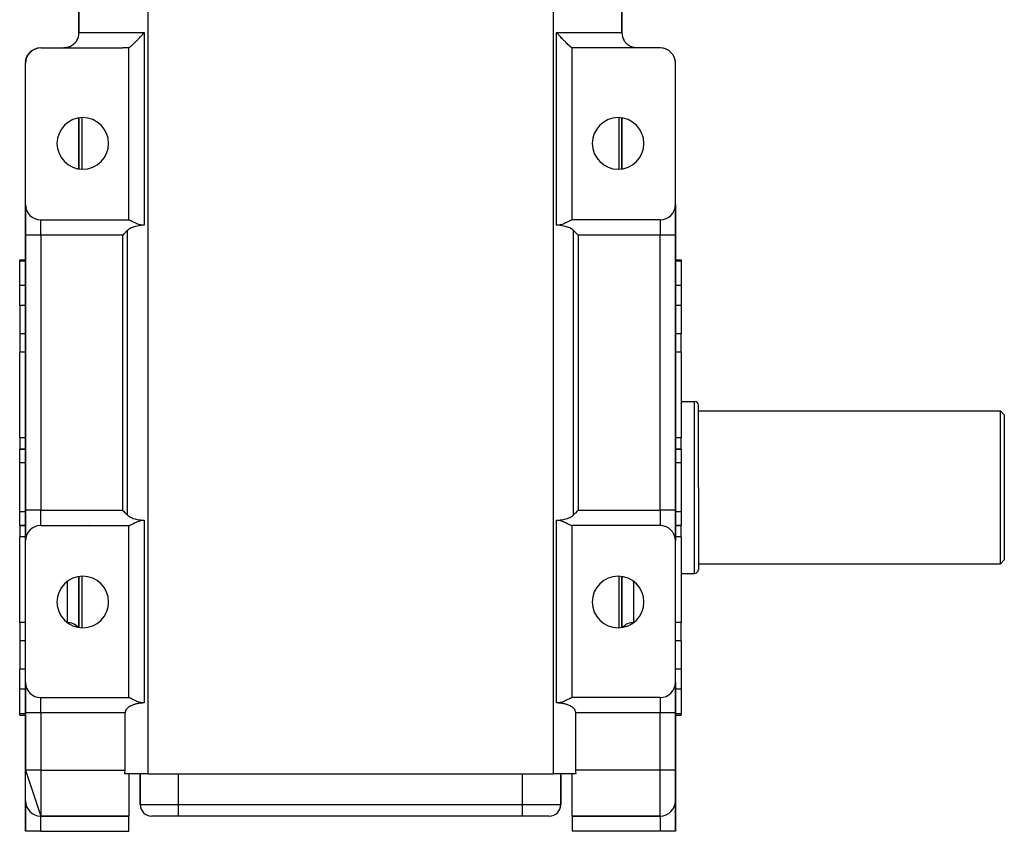
# Model space of a CAD drawing. Extents: x 24 to 1311, y -772 to 196.
# Drawn here: x 394 to 652, y -142 to 70 of the extents above; entities that cross this region are included whole.
import ezdxf

# ---------------------------------------------------------------- set-up
doc = ezdxf.new("R2010")
doc.units = 0
doc.linetypes.add('DASHED', pattern=[11.05, 8.7, -2.35])
doc.layers.get('0').update_dxf_attribs({"linetype": 'CONTINUOUS'})
doc.layers.add('NEVIDI', color=4, linetype='DASHED')

msp = doc.modelspace()

# ---------------------------------------------------------------- linework, layer by layer
at = {"color": 2}
for p, q in [((409.5, 67), (409.5, 115)), ((409.5, 115), (409.5, 67)), ((551.5, 67), (551.5, 115)), ((551.5, 115), (551.5, 67)), ((426.197709, 66.573876), (426.583828, 67)), ((534.416172, 67), (534.802253, 66.573912)), ((408.571724, 64.427908), (408.486267, 64.326198)), ((408.585118, 64.444501), (408.571724, 64.427908)), ((408.638162, 64.512045), (408.585118, 64.444501)), ((408.665467, 64.54799), (408.638162, 64.512045)), ((408.678137, 64.564949), (408.665467, 64.54799)), ((408.753702, 64.66992), (408.678137, 64.564949)), ((408.765651, 64.687136), (408.753702, 64.66992)), ((408.836886, 64.793402), (408.765651, 64.687136)), ((408.848179, 64.810829), (408.836886, 64.793402)), ((408.904793, 64.900623), (408.848179, 64.810829)), ((423.843992, 64.115165), (424.216591, 64.478737)), ((424.216591, 64.478737), (424.250079, 64.512084)), ((424.250079, 64.512084), (424.288701, 64.550666)), ((424.288701, 64.550666), (424.553128, 64.818146)), ((424.553128, 64.818146), (424.676238, 64.944496)), ((424.676238, 64.944496), (424.685188, 64.953723)), ((424.685188, 64.953723), (424.827078, 65.100733)), ((424.827078, 65.100733), (425.108976, 65.396552)), ((425.108976, 65.396552), (425.142561, 65.432101)), ((425.142561, 65.432101), (425.165361, 65.456269)), ((425.165361, 65.456269), (425.437088, 65.746304)), ((425.437088, 65.746304), (425.615782, 65.938864)), ((425.615782, 65.938864), (425.675397, 66.003395)), ((425.675397, 66.003395), (425.690404, 66.01966)), ((425.690404, 66.01966), (425.986877, 66.342605)), ((425.986877, 66.342605), (426.098201, 66.464574)), ((426.098201, 66.464574), (426.197709, 66.573876)), ((534.802253, 66.573912), (534.901845, 66.46452)), ((534.901845, 66.46452), (535.013124, 66.342604)), ((535.013124, 66.342604), (535.309599, 66.019664)), ((535.309599, 66.019664), (535.324587, 66.003419)), ((535.324587, 66.003419), (535.384204, 65.938888)), ((535.384204, 65.938888), (535.562918, 65.746309)), ((535.562918, 65.746309), (535.83457, 65.45636)), ((535.83457, 65.45636), (535.857432, 65.432128)), ((535.857432, 65.432128), (535.891034, 65.396562)), ((535.891034, 65.396562), (536.172922, 65.100732)), ((536.172922, 65.100732), (536.314831, 64.953677)), ((536.314831, 64.953677), (536.323653, 64.94458)), ((536.323653, 64.94458), (536.446852, 64.818126)), ((536.446852, 64.818126), (536.711299, 64.550665)), ((536.711299, 64.550665), (536.749952, 64.512063)), ((536.749952, 64.512063), (536.783462, 64.478704)), ((536.783462, 64.478704), (537.156033, 64.115187)), ((552.063029, 64.953674), (552.061086, 64.956994)), ((552.103187, 64.885048), (552.093858, 64.900991)), ((552.163154, 64.793343), (552.095207, 64.900623)), ((552.174508, 64.775984), (552.163154, 64.793343)), ((552.246288, 64.669936), (552.174508, 64.775984)), ((552.258322, 64.652769), (552.246288, 64.669936)), ((552.334433, 64.548121), (552.258322, 64.652769)), ((552.347231, 64.53117), (552.334433, 64.548121)), ((552.361835, 64.512045), (552.347231, 64.53117)), ((552.4282, 64.428), (552.361835, 64.512045)), ((552.441846, 64.41128), (552.4282, 64.428)), ((552.528157, 64.309713), (552.441846, 64.41128)), ((396.498909, 61.642996), (396.668485, 61.824756)), ((396.668485, 61.824756), (396.62446, 61.776347)), ((396.668485, 61.824756), (396.756452, 61.902049)), ((396.69619, 61.852832), (396.668485, 61.824756)), ((396.850042, 61.996284), (396.85366, 61.999254)), ((396.85558, 62.000829), (397.065467, 62.173078)), ((396.97139, 62.090906), (397.015062, 62.129279)), ((397.065467, 62.173078), (397.015062, 62.129279)), ((397.097091, 62.197816), (397.065467, 62.173078)), ((397.268568, 62.319745), (397.507477, 62.467516)), ((397.540025, 62.486904), (397.507477, 62.467516)), ((397.726239, 62.585216), (397.987712, 62.702048)), ((398.017236, 62.715025), (397.987712, 62.702048)), ((398.214928, 62.787953), (398.498182, 62.871309)), ((398.520547, 62.87823), (398.498182, 62.871309)), ((398.726083, 62.924418), (399.029483, 62.970927)), ((399.040794, 62.973554), (399.029483, 62.970927)), ((399.5, 63), (420.942561, 63)), ((405.759691, 63.007246), (405.529709, 63.000016)), ((405.79378, 63.009441), (405.759691, 63.007246)), ((405.894752, 63.017651), (405.79378, 63.009441)), ((406.023739, 63.031879), (405.894752, 63.017651)), ((406.057644, 63.036319), (406.023739, 63.031879)), ((406.284764, 63.073692), (406.057644, 63.036319)), ((406.318174, 63.080323), (406.284764, 63.073692)), ((406.42596, 63.103732), (406.318174, 63.080323)), ((406.540767, 63.1321), (406.42596, 63.103732)), ((406.573524, 63.140854), (406.540767, 63.1321)), ((406.791934, 63.206908), (406.573524, 63.140854)), ((406.82396, 63.217743), (406.791934, 63.206908)), ((406.941047, 63.259935), (406.82396, 63.217743)), ((407.038278, 63.298127), (406.941047, 63.259935)), ((407.069815, 63.311145), (407.038278, 63.298127)), ((407.279338, 63.405784), (407.069815, 63.311145)), ((407.310073, 63.420899), (407.279338, 63.405784)), ((407.430763, 63.483451), (407.310073, 63.420899)), ((407.493942, 63.518294), (407.430763, 63.483451)), ((407.615812, 63.58991), (407.493942, 63.518294)), ((407.635392, 63.601987), (407.615812, 63.58991)), ((407.753064, 63.678087), (407.635392, 63.601987)), ((407.771934, 63.690872), (407.753064, 63.678087)), ((407.883898, 63.770257), (407.771934, 63.690872)), ((407.88548, 63.771424), (407.883898, 63.770257)), ((407.903624, 63.784892), (407.88548, 63.771424)), ((408.012819, 63.869657), (407.903624, 63.784892)), ((408.030304, 63.883845), (408.012819, 63.869657)), ((408.135459, 63.973011), (408.030304, 63.883845)), ((408.152314, 63.987941), (408.135459, 63.973011)), ((408.253253, 64.081321), (408.152314, 63.987941)), ((408.269333, 64.096853), (408.253253, 64.081321)), ((408.288135, 64.115252), (408.269333, 64.096853)), ((408.365628, 64.193922), (408.288135, 64.115252)), ((408.380926, 64.210012), (408.365628, 64.193922)), ((408.471886, 64.30976), (408.380926, 64.210012)), ((408.486267, 64.326198), (408.471886, 64.30976)), ((422.225967, 63.015154), (420.942561, 63)), ((422.340515, 63.017661), (422.225967, 63.015154)), ((422.5, 63.021375), (422.340515, 63.017661)), ((422.5, 63.021375), (422.611745, 63.080422)), ((422.5, 18), (422.5, 63.021375)), ((422.611745, 63.080422), (422.649136, 63.103671)), ((422.649136, 63.103671), (422.820131, 63.222618)), ((422.820131, 63.222618), (422.869776, 63.259947)), ((422.869776, 63.259947), (423.089856, 63.435658)), ((423.089856, 63.435658), (423.146882, 63.483405)), ((423.146882, 63.483405), (423.164032, 63.497915)), ((423.164032, 63.497915), (423.357538, 63.66594)), ((423.357538, 63.66594), (423.416504, 63.718527)), ((423.416504, 63.718527), (423.473963, 63.770321)), ((423.473963, 63.770321), (423.794131, 64.067663)), ((423.794131, 64.067663), (423.843992, 64.115165)), ((537.156033, 64.115187), (537.205885, 64.067675)), ((537.205885, 64.067675), (537.526042, 63.77021)), ((537.526042, 63.77021), (537.583463, 63.718453)), ((537.583463, 63.718453), (537.642419, 63.665889)), ((537.642419, 63.665889), (537.83597, 63.497916)), ((537.83597, 63.497916), (537.853069, 63.483451)), ((537.853069, 63.483451), (537.910149, 63.435663)), ((537.910149, 63.435663), (538.130204, 63.259926)), ((538.130204, 63.259926), (538.179858, 63.222606)), ((538.179858, 63.222606), (538.350933, 63.103731)), ((538.350933, 63.103731), (538.388306, 63.080496)), ((538.388306, 63.080496), (538.5, 63.021375)), ((538.659485, 63.017661), (538.5, 63.021375)), ((538.5, 18), (538.5, 63.021375)), ((538.774033, 63.015154), (538.659485, 63.017661)), ((540.057439, 63), (538.774033, 63.015154)), ((561.5, 63), (540.057439, 63)), ((552.542623, 64.293367), (552.528157, 64.309713)), ((552.634258, 64.194042), (552.542623, 64.293367)), ((552.649621, 64.178072), (552.634258, 64.194042)), ((552.711931, 64.115191), (552.649621, 64.178072)), ((552.746507, 64.081555), (552.711931, 64.115191)), ((552.762702, 64.066097), (552.746507, 64.081555)), ((552.864371, 63.973164), (552.762702, 64.066097)), ((552.881303, 63.958345), (552.864371, 63.973164)), ((552.987122, 63.869704), (552.881303, 63.958345)), ((553.004727, 63.855593), (552.987122, 63.869704)), ((553.11454, 63.771405), (553.004727, 63.855593)), ((553.116124, 63.770237), (553.11454, 63.771405)), ((553.132697, 63.758095), (553.116124, 63.770237)), ((553.246887, 63.678114), (553.132697, 63.758095)), ((553.265684, 63.665541), (553.246887, 63.678114)), ((553.384178, 63.589913), (553.265684, 63.665541)), ((553.403663, 63.578056), (553.384178, 63.589913)), ((553.506058, 63.518294), (553.403663, 63.578056)), ((553.515934, 63.51275), (553.506058, 63.518294)), ((553.568941, 63.48361), (553.515934, 63.51275)), ((553.72034, 63.405941), (553.568941, 63.48361)), ((553.751288, 63.391044), (553.72034, 63.405941)), ((553.961809, 63.298092), (553.751288, 63.391044)), ((553.993307, 63.285401), (553.961809, 63.298092)), ((554.059075, 63.259886), (553.993307, 63.285401)), ((554.208064, 63.2069), (554.059075, 63.259886)), ((554.240301, 63.196295), (554.208064, 63.2069)), ((554.45923, 63.132101), (554.240301, 63.196295)), ((554.49206, 63.123622), (554.45923, 63.132101)), ((554.574073, 63.103719), (554.49206, 63.123622)), ((554.715267, 63.073677), (554.574073, 63.103719)), ((554.74877, 63.067323), (554.715267, 63.073677)), ((554.976229, 63.031883), (554.74877, 63.067323)), ((555.010349, 63.027709), (554.976229, 63.031883)), ((555.105394, 63.017637), (555.010349, 63.027709)), ((555.240139, 63.007257), (555.105394, 63.017637)), ((555.274306, 63.005347), (555.240139, 63.007257)), ((555.481584, 63), (555.274306, 63.005347)), ((561.970517, 62.970927), (561.959182, 62.973556)), ((562.097847, 62.947053), (561.970517, 62.970927)), ((562.501818, 62.871309), (562.447043, 62.881579)), ((562.501818, 62.871309), (562.479434, 62.878234)), ((562.628919, 62.829165), (562.501818, 62.871309)), ((563.012288, 62.702048), (562.943574, 62.724832)), ((563.012288, 62.702048), (562.982768, 62.715023)), ((563.130804, 62.644169), (563.012288, 62.702048)), ((563.492523, 62.467516), (563.413364, 62.506175)), ((563.492523, 62.467516), (563.459982, 62.4869)), ((563.598101, 62.397187), (563.492523, 62.467516)), ((563.934533, 62.173078), (563.849171, 62.22994)), ((563.934533, 62.173078), (563.902904, 62.197819)), ((563.984938, 62.129279), (563.934533, 62.173078)), ((564.024966, 62.09373), (563.934533, 62.173078)), ((564.020162, 62.097451), (563.984938, 62.129279)), ((564.331515, 61.824756), (564.244434, 61.901163)), ((564.331515, 61.824756), (564.303813, 61.852829)), ((564.37554, 61.776347), (564.310344, 61.835256)), ((564.37554, 61.776347), (564.331515, 61.824756)), ((564.406016, 61.739586), (564.331515, 61.824756)), ((395.530022, 59.477326), (395.561676, 59.653942)), ((395.531112, 59.489206), (395.564659, 59.673107)), ((395.532108, 59.500063), (395.566425, 59.684457)), ((395.533879, 59.519357), (395.532119, 59.505294)), ((395.533026, 59.510061), (395.567414, 59.690814)), ((395.533879, 59.519357), (395.567939, 59.694183)), ((395.534968, 59.527752), (395.533879, 59.519357)), ((395.568298, 59.736013), (395.587914, 59.822541)), ((395.607728, 59.909939), (395.634994, 60.030209)), ((395.608092, 59.911203), (395.610001, 59.921667)), ((395.609594, 59.916414), (395.611418, 59.926218)), ((395.611776, 59.923985), (395.616282, 59.947671)), ((395.614656, 59.933979), (395.628146, 60.003225)), ((395.618981, 59.959578), (395.656689, 60.079833)), ((395.625276, 59.987342), (395.67405, 60.140076)), ((395.634994, 60.030209), (395.628146, 60.003225)), ((395.630543, 60.010578), (395.690682, 60.19505)), ((395.634994, 60.030209), (395.689422, 60.193414)), ((395.639324, 60.046508), (395.634994, 60.030209)), ((395.699837, 60.248503), (395.724503, 60.315145)), ((395.752952, 60.392009), (395.801869, 60.524171)), ((395.764899, 60.41974), (395.787158, 60.486483)), ((395.801869, 60.524171), (395.787158, 60.486483)), ((395.793998, 60.500871), (395.856462, 60.632268)), ((395.801869, 60.524171), (395.872811, 60.670216)), ((395.811147, 60.546728), (395.801869, 60.524171)), ((395.897834, 60.739081), (395.922937, 60.786564)), ((395.95674, 60.850504), (396.032111, 60.993073)), ((395.970993, 60.874664), (395.98461, 60.901831)), ((395.977388, 60.885503), (396.007668, 60.947838)), ((396.032111, 60.993073), (396.007668, 60.947838)), ((396.016928, 60.96215), (396.081345, 61.061712)), ((396.032111, 60.993073), (396.114366, 61.117683)), ((396.047468, 61.019906), (396.032111, 60.993073)), ((396.158497, 61.198717), (396.180034, 61.228992)), ((396.214699, 61.277721), (396.322375, 61.429082)), ((396.250528, 61.32396), (396.287623, 61.380157)), ((396.288192, 61.38103), (396.254801, 61.329802)), ((396.322375, 61.429082), (396.287623, 61.380157)), ((396.322375, 61.429082), (396.410297, 61.530153)), ((396.344155, 61.457772), (396.322375, 61.429082)), ((396.477871, 61.620446), (396.491971, 61.635559)), ((396.582444, 61.728046), (396.62446, 61.776347)), ((564.411204, 61.734398), (564.37554, 61.776347)), ((564.677625, 61.429082), (564.593495, 61.525259)), ((564.712377, 61.380157), (564.639599, 61.465759)), ((564.677625, 61.429082), (564.655831, 61.457768)), ((564.712377, 61.380157), (564.677625, 61.429082)), ((564.736229, 61.341051), (564.677625, 61.429082)), ((564.745187, 61.32949), (564.712377, 61.380157)), ((564.967889, 60.993073), (564.891103, 61.108413)), ((564.992332, 60.947838), (564.919307, 61.060607)), ((564.967889, 60.993073), (564.952523, 61.0199)), ((564.992332, 60.947838), (564.967889, 60.993073)), ((565.011259, 60.904746), (564.967889, 60.993073)), ((564.995085, 60.933995), (564.978585, 60.960129)), ((565.01539, 60.901831), (564.992332, 60.947838)), ((565.020053, 60.88984), (564.992332, 60.947838)), ((565.198131, 60.524171), (565.132696, 60.657433)), ((565.212842, 60.486483), (565.146966, 60.62431)), ((565.210534, 60.483154), (565.174141, 60.561234)), ((565.198131, 60.524171), (565.188853, 60.546727)), ((565.212842, 60.486483), (565.198131, 60.524171)), ((565.227273, 60.437909), (565.198131, 60.524171)), ((565.233843, 60.422659), (565.212842, 60.486483)), ((565.368849, 60.005592), (565.312018, 60.182657)), ((565.365006, 60.030209), (565.314688, 60.179154)), ((565.371854, 60.003225), (565.319781, 60.16148)), ((565.372833, 59.985675), (565.343413, 60.07948)), ((565.365006, 60.030209), (565.360664, 60.046503)), ((565.371854, 60.003225), (565.365006, 60.030209)), ((565.381222, 59.948283), (565.365006, 60.030209)), ((565.378302, 59.976139), (565.371854, 60.003225)), ((565.384932, 59.935408), (565.371854, 60.003225)), ((565.377488, 59.962406), (565.37203, 59.98018)), ((565.378302, 59.976139), (565.376881, 59.980565)), ((565.384351, 59.948952), (565.378302, 59.976139)), ((565.466121, 59.519357), (565.434063, 59.681318)), ((565.466302, 59.508417), (565.434578, 59.677031)), ((565.467881, 59.505294), (565.434602, 59.677853)), ((565.466844, 59.500228), (565.436878, 59.66323)), ((565.467427, 59.491446), (565.439228, 59.648128)), ((565.468057, 59.481936), (565.443065, 59.623474)), ((565.468745, 59.471555), (565.449152, 59.584357)), ((565.466121, 59.519357), (565.465021, 59.527747)), ((565.467881, 59.505294), (565.466121, 59.519357)), ((395.5, 22), (395.5, 59)), ((565.5, 22), (565.5, 59)), ((409.5, 44.662876), (409.5, 31.337124)), ((409.5, 31.337124), (409.5, 44.662876)), ((551.5, 31.337124), (551.5, 44.662876)), ((551.5, 44.662876), (551.5, 31.337124)), ((395.5, 14), (395.5, 22)), ((395.5, 22), (395.5, 14)), ((565.5, 22), (565.5, 14)), ((565.5, 14), (565.5, 22)), ((399.5, 18), (422.5, 18)), ((422.47093, 15.478314), (422.292213, 15.337377)), ((422.671657, 15.614617), (422.47093, 15.478314)), ((422.611745, 17.98292), (422.5, 18)), ((422.662098, 17.968212), (422.611745, 17.98292)), ((422.682196, 17.961583), (422.662098, 17.968212)), ((422.788657, 15.685617), (422.671657, 15.614617)), ((422.804503, 17.914728), (422.682196, 17.961583)), ((422.895158, 15.745704), (422.788657, 15.685617)), ((422.820039, 17.908166), (422.804503, 17.914728)), ((422.899226, 17.8732), (422.820039, 17.908166)), ((423.142465, 15.871118), (422.895158, 15.745704)), ((423.089798, 17.781832), (422.899226, 17.8732)), ((423.218324, 17.716742), (423.089798, 17.781832)), ((423.414604, 15.990286), (423.142465, 15.871118)), ((423.416429, 17.613814), (423.218324, 17.716742)), ((423.712561, 16.102436), (423.414604, 15.990286)), ((423.631603, 17.501063), (423.416429, 17.613814)), ((423.794157, 17.416589), (423.631603, 17.501063)), ((423.789848, 16.128836), (423.712561, 16.102436)), ((424.231584, 16.261742), (423.789848, 16.128836)), ((424.165957, 17.229626), (423.794157, 17.416589)), ((424.216471, 17.205196), (424.165957, 17.229626)), ((424.229651, 17.198868), (424.216471, 17.205196)), ((424.513008, 17.068102), (424.229651, 17.198868)), ((424.391285, 16.303122), (424.231584, 16.261742)), ((424.773554, 16.389823), (424.391285, 16.303122)), ((424.676232, 16.998127), (424.513008, 17.068102)), ((424.907332, 16.906895), (424.676232, 16.998127)), ((425.185274, 16.466031), (424.773554, 16.389823)), ((425.165358, 16.817209), (424.907332, 16.906895)), ((425.675449, 16.683977), (425.165358, 16.817209)), ((425.626299, 16.530606), (425.185274, 16.466031)), ((425.686078, 16.538123), (425.626299, 16.530606)), ((426.197646, 16.617952), (425.675449, 16.683977)), ((426.485556, 16.612975), (425.686078, 16.538123)), ((426.583828, 16.619059), (426.197646, 16.617952)), ((426.583828, 16.619059), (426.485556, 16.612975)), ((534.514444, 16.612975), (534.416172, 16.619059)), ((534.802385, 16.617915), (534.416172, 16.619059)), ((535.313922, 16.538123), (534.514444, 16.612975)), ((535.324542, 16.68395), (534.802385, 16.617915)), ((535.373702, 16.530606), (535.313922, 16.538123)), ((535.83464, 16.817265), (535.324542, 16.68395)), ((535.814716, 16.466017), (535.373702, 16.530606)), ((536.226431, 16.389797), (535.814716, 16.466017)), ((536.09235, 16.906996), (535.83464, 16.817265)), ((536.323774, 16.998529), (536.09235, 16.906996)), ((536.608735, 16.303111), (536.226431, 16.389797)), ((536.486723, 17.06839), (536.323774, 16.998529)), ((536.770173, 17.198981), (536.486723, 17.06839)), ((536.768415, 16.261768), (536.608735, 16.303111)), ((537.210461, 16.128849), (536.768415, 16.261768)), ((536.783477, 17.205359), (536.770173, 17.198981)), ((536.833934, 17.229729), (536.783477, 17.205359)), ((537.205832, 17.416602), (536.833934, 17.229729)), ((537.368386, 17.501075), (537.205832, 17.416602)), ((537.287663, 16.102482), (537.210461, 16.128849)), ((537.58558, 15.990325), (537.287663, 16.102482)), ((537.583587, 17.613807), (537.368386, 17.501075)), ((537.781703, 17.716727), (537.583587, 17.613807)), ((537.857593, 15.871132), (537.58558, 15.990325)), ((537.910137, 17.781814), (537.781703, 17.716727)), ((538.104842, 15.745706), (537.857593, 15.871132)), ((538.100712, 17.873261), (537.910137, 17.781814)), ((538.17987, 17.908202), (538.100712, 17.873261)), ((538.211348, 15.685617), (538.104842, 15.745706)), ((538.195418, 17.914762), (538.17987, 17.908202)), ((538.317801, 17.961562), (538.195418, 17.914762)), ((538.328348, 15.61462), (538.211348, 15.685617)), ((538.337925, 17.968189), (538.317801, 17.961562)), ((538.529063, 15.478313), (538.328348, 15.61462)), ((538.388288, 17.982888), (538.337925, 17.968189)), ((538.5, 18), (538.388288, 17.982888)), ((561.5, 18), (538.5, 18)), ((538.707778, 15.337376), (538.529063, 15.478313)), ((395.5, 14), (395.5, -58)), ((395.5, -58), (395.5, 14)), ((421.167963, 14.225402), (420.942561, 14)), ((421.299122, 14.356561), (421.167963, 14.225402)), ((421.668839, 14.726278), (421.299122, 14.356561)), ((421.789694, 14.847133), (421.668839, 14.726278)), ((422.134823, 15.192262), (421.789694, 14.847133)), ((422.158477, 15.215624), (422.134823, 15.192262)), ((422.292213, 15.337377), (422.158477, 15.215624)), ((538.841521, 15.215624), (538.707778, 15.337376)), ((538.865177, 15.192262), (538.841521, 15.215624)), ((539.210306, 14.847132), (538.865177, 15.192262)), ((539.331161, 14.726278), (539.210306, 14.847132)), ((539.700878, 14.35656), (539.331161, 14.726278)), ((539.832037, 14.225402), (539.700878, 14.35656)), ((540.057439, 14), (539.832037, 14.225402)), ((565.5, -58), (565.5, 14)), ((565.5, 14), (565.5, -58)), ((394, 7.57138), (395.5, 7.57138)), ((394, 7.57138), (395.5, 7.57138)), ((394, 7.215405), (394, 7.57138)), ((394, 0.821962), (394, 7.215405)), ((565.5, 7.57138), (567, 7.57138)), ((565.5, 7.57138), (567, 7.57138)), ((567, 7.57138), (567, 7.215405)), ((567, 7.215405), (567, 0.821962)), ((394, -4.42862), (394, 0.821962)), ((567, 0.821962), (567, -4.42862)), ((566, -0.176422), (566, -0.175387)), ((566, -0.618621), (566, -0.617142)), ((394, -4.42862), (394, -11.833641)), ((567, -4.42862), (567, -11.833641)), ((394, -11.833641), (394, -16.660779)), ((567, -16.660779), (567, -11.833641)), ((394, -39.037037), (394, -16.660779)), ((567, -16.660779), (567, -39.037037)), ((567, -29.5), (570.5, -29.5)), ((571.5, -52), (571.5, -30.5)), ((571.5, -52), (571.5, -30.5)), ((571.5, -32), (650.5, -32)), ((650.5, -32), (651.5, -33)), ((650.5, -52), (650.5, -32)), ((651.5, -33), (651.5, -52)), ((394, -39.037037), (394, -42)), ((567, -42), (567, -39.037037)), ((394, -42), (395.5, -42)), ((394, -45.606557), (394, -42)), ((395.5, -42), (394, -42)), ((565.5, -42), (567, -42)), ((567, -42), (565.5, -42)), ((567, -42), (567, -45.606557)), ((394, -58.393443), (394, -45.606557)), ((567, -45.606557), (567, -58.393443)), ((571.5, -52), (571.5, -73.5)), ((571.5, -52), (571.5, -73.5)), ((650.5, -72), (650.5, -52)), ((651.5, -52), (651.5, -71)), ((394, -62), (394, -58.393443)), ((395.5, -66), (395.5, -58)), ((395.5, -58), (395.5, -66)), ((421.167963, -58.225402), (420.942561, -58)), ((421.299122, -58.356561), (421.167963, -58.225402)), ((421.668839, -58.726278), (421.299122, -58.356561)), ((421.789694, -58.847133), (421.668839, -58.726278)), ((422.134823, -59.192262), (421.789694, -58.847133)), ((422.134823, -59.192262), (422.158479, -59.215624)), ((422.158479, -59.215624), (422.292222, -59.337376)), ((538.707787, -59.337377), (538.841523, -59.215624)), ((538.841523, -59.215624), (538.865177, -59.192262)), ((539.210306, -58.847132), (538.865177, -59.192262)), ((539.331161, -58.726278), (539.210306, -58.847132)), ((539.700878, -58.35656), (539.331161, -58.726278)), ((539.832037, -58.225402), (539.700878, -58.35656)), ((540.057439, -58), (539.832037, -58.225402)), ((565.5, -58), (565.5, -66)), ((565.5, -66), (565.5, -58)), ((567, -58.393443), (567, -62)), ((422.292222, -59.337376), (422.470937, -59.478313)), ((422.470937, -59.478313), (422.671652, -59.61462)), ((422.671652, -59.61462), (422.788652, -59.685617)), ((422.788652, -59.685617), (422.895158, -59.745706)), ((422.895158, -59.745706), (423.142407, -59.871132)), ((422.899288, -61.873261), (423.089863, -61.781814)), ((423.089863, -61.781814), (423.218297, -61.716727)), ((423.142407, -59.871132), (423.41442, -59.990325)), ((423.218297, -61.716727), (423.416413, -61.613807)), ((423.41442, -59.990325), (423.712337, -60.102482)), ((423.416413, -61.613807), (423.631614, -61.501075)), ((423.631614, -61.501075), (423.794168, -61.416602)), ((423.712337, -60.102482), (423.789539, -60.128849)), ((423.789539, -60.128849), (424.231585, -60.261768)), ((423.794168, -61.416602), (424.166066, -61.229729)), ((424.166066, -61.229729), (424.216527, -61.205357)), ((424.216527, -61.205357), (424.229832, -61.198978)), ((424.229832, -61.198978), (424.513272, -61.068393)), ((424.231585, -60.261768), (424.391265, -60.303111)), ((424.391265, -60.303111), (424.773569, -60.389797)), ((424.513272, -61.068393), (424.676226, -60.998529)), ((424.676226, -60.998529), (424.90765, -60.906996)), ((424.773569, -60.389797), (425.185284, -60.466017)), ((424.90765, -60.906996), (425.16536, -60.817265)), ((425.16536, -60.817265), (425.675458, -60.68395)), ((425.185284, -60.466017), (425.626298, -60.530606)), ((425.626298, -60.530606), (425.686078, -60.538123)), ((425.675458, -60.68395), (426.197601, -60.617916)), ((425.686078, -60.538123), (426.485556, -60.612975)), ((426.197601, -60.617916), (426.583828, -60.619059)), ((426.485556, -60.612975), (426.583828, -60.619059)), ((534.416172, -60.619059), (534.514444, -60.612975)), ((534.416172, -60.619059), (534.802369, -60.617911)), ((534.514444, -60.612975), (535.313922, -60.538123)), ((534.802369, -60.617911), (535.324538, -60.68397)), ((535.313922, -60.538123), (535.373701, -60.530606)), ((535.324538, -60.68397), (535.834639, -60.817243)), ((535.373701, -60.530606), (535.814726, -60.466031)), ((535.814726, -60.466031), (536.226446, -60.389823)), ((535.834639, -60.817243), (536.092697, -60.906997)), ((536.092697, -60.906997), (536.323819, -60.998293)), ((536.226446, -60.389823), (536.608715, -60.303122)), ((536.323819, -60.998293), (536.487053, -61.06829)), ((536.487053, -61.06829), (536.770385, -61.198992)), ((536.608715, -60.303122), (536.768416, -60.261742)), ((536.768416, -60.261742), (537.210152, -60.128836)), ((536.770385, -61.198992), (536.783463, -61.205267)), ((536.783463, -61.205267), (536.834073, -61.22973)), ((536.834073, -61.22973), (537.205835, -61.4166)), ((537.205835, -61.4166), (537.368391, -61.501074)), ((537.210152, -60.128836), (537.287439, -60.102436)), ((537.287439, -60.102436), (537.585396, -59.990286)), ((537.368391, -61.501074), (537.583587, -61.613807)), ((537.583587, -61.613807), (537.781701, -61.716727)), ((537.585396, -59.990286), (537.857535, -59.871118)), ((537.781701, -61.716727), (537.910173, -61.781834)), ((537.857535, -59.871118), (538.104842, -59.745704)), ((537.910173, -61.781834), (538.100706, -61.873261)), ((538.104842, -59.745704), (538.211343, -59.685617)), ((538.211343, -59.685617), (538.328343, -59.614617)), ((538.328343, -59.614617), (538.52907, -59.478314)), ((538.52907, -59.478314), (538.707787, -59.337377)), ((394, -62), (395.5, -62)), ((395.5, -62), (394, -62)), ((394, -62), (394, -64.962963)), ((399.5, -62), (422.5, -62)), ((422.5, -62), (422.611712, -61.982888)), ((422.5, -107), (422.5, -62)), ((422.611712, -61.982888), (422.662075, -61.968189)), ((422.662075, -61.968189), (422.682206, -61.96156)), ((422.682206, -61.96156), (422.804594, -61.914757)), ((422.804594, -61.914757), (422.82013, -61.908202)), ((422.82013, -61.908202), (422.899288, -61.873261)), ((538.100706, -61.873261), (538.179864, -61.908201)), ((538.179864, -61.908201), (538.195432, -61.91477)), ((538.196663, -62.174099), (538.195343, -62.174561)), ((538.195432, -61.91477), (538.317809, -61.961566)), ((538.317809, -61.961566), (538.337924, -61.968189)), ((538.337924, -61.968189), (538.388287, -61.982888)), ((538.388287, -61.982888), (538.5, -62)), ((561.5, -62), (538.5, -62)), ((538.5, -107), (538.5, -62)), ((565.5, -62), (567, -62)), ((567, -62), (565.5, -62)), ((567, -64.962963), (567, -62)), ((394, -87.339221), (394, -64.962963)), ((395.5, -103), (395.5, -66)), ((565.5, -103), (565.5, -66)), ((567, -64.962963), (567, -87.339221)), ((571.5, -72), (650.5, -72)), ((650.5, -72), (651.5, -71)), ((567, -74.5), (570.5, -74.5)), ((409.5, -75.337124), (409.5, -88.662876)), ((409.5, -88.662876), (409.5, -75.337124)), ((551.5, -88.662876), (551.5, -75.337124)), ((551.5, -75.337124), (551.5, -88.662876)), ((394, -87.339221), (394, -92.166359)), ((567, -92.166359), (567, -87.339221)), ((394, -92.166359), (394, -99.57138)), ((567, -92.166359), (567, -99.57138)), ((394, -104.821962), (394, -99.57138)), ((567, -99.57138), (567, -104.821962)), ((395.5, -111), (395.5, -103)), ((395.5, -103), (395.5, -111)), ((565.5, -103), (565.5, -111)), ((565.5, -111), (565.5, -103)), ((394, -111.215405), (394, -104.821962)), ((567, -104.821962), (567, -111.215405)), ((399.5, -107), (422.5, -107)), ((422.611745, -107.01708), (422.5, -107)), ((422.662137, -107.031801), (422.611745, -107.01708)), ((422.682204, -107.03842), (422.662137, -107.031801)), ((422.804515, -107.085277), (422.682204, -107.03842)), ((422.820052, -107.09184), (422.804515, -107.085277)), ((422.899226, -107.126801), (422.820052, -107.09184)), ((423.089818, -107.218178), (422.899226, -107.126801)), ((423.218324, -107.283258), (423.089818, -107.218178)), ((423.416429, -107.386186), (423.218324, -107.283258)), ((423.631604, -107.498937), (423.416429, -107.386186)), ((423.794157, -107.583411), (423.631604, -107.498937)), ((424.165957, -107.770374), (423.794157, -107.583411)), ((424.216476, -107.794807), (424.165957, -107.770374)), ((424.229656, -107.801134), (424.216476, -107.794807)), ((424.513002, -107.931895), (424.229656, -107.801134)), ((424.676232, -108.001873), (424.513002, -107.931895)), ((424.907331, -108.093105), (424.676232, -108.001873)), ((425.165357, -108.18279), (424.907331, -108.093105)), ((536.09235, -108.093004), (535.83464, -108.182735)), ((536.323774, -108.001471), (536.09235, -108.093004)), ((536.486728, -107.931607), (536.323774, -108.001471)), ((536.770168, -107.801022), (536.486728, -107.931607)), ((536.783473, -107.794643), (536.770168, -107.801022)), ((536.833934, -107.770271), (536.783473, -107.794643)), ((537.205832, -107.583398), (536.833934, -107.770271)), ((537.368386, -107.498925), (537.205832, -107.583398)), ((537.583587, -107.386193), (537.368386, -107.498925)), ((537.781703, -107.283273), (537.583587, -107.386193)), ((537.910137, -107.218186), (537.781703, -107.283273)), ((538.100712, -107.126739), (537.910137, -107.218186)), ((538.17987, -107.091798), (538.100712, -107.126739)), ((538.195406, -107.085243), (538.17987, -107.091798)), ((538.317794, -107.03844), (538.195406, -107.085243)), ((538.337925, -107.031811), (538.317794, -107.03844)), ((538.388288, -107.017112), (538.337925, -107.031811)), ((538.5, -107), (538.388288, -107.017112)), ((561.5, -107), (538.5, -107)), ((421.61419, -110.710238), (421.602178, -110.774653)), ((421.63783, -110.614131), (421.61419, -110.710238)), ((421.668258, -110.518446), (421.63783, -110.614131)), ((421.70548, -110.423294), (421.668258, -110.518446)), ((421.749561, -110.328767), (421.70548, -110.423294)), ((421.778631, -110.273662), (421.749561, -110.328767)), ((421.800578, -110.234951), (421.778631, -110.273662)), ((421.858604, -110.141962), (421.800578, -110.234951)), ((421.92371, -110.049926), (421.858604, -110.141962)), ((421.995981, -109.958954), (421.92371, -110.049926)), ((422.029687, -109.919729), (421.995981, -109.958954)), ((422.158535, -109.784344), (422.029687, -109.919729)), ((422.162437, -109.780551), (422.158535, -109.784344)), ((422.256846, -109.693302), (422.162437, -109.780551)), ((422.358876, -109.607518), (422.256846, -109.693302)), ((422.468663, -109.523331), (422.358876, -109.607518)), ((422.586372, -109.440847), (422.468663, -109.523331)), ((422.712195, -109.360155), (422.586372, -109.440847)), ((422.788867, -109.314268), (422.712195, -109.360155)), ((422.846328, -109.281345), (422.788867, -109.314268)), ((422.988955, -109.204546), (422.846328, -109.281345)), ((423.14026, -109.12991), (422.988955, -109.204546)), ((423.300491, -109.057565), (423.14026, -109.12991)), ((423.469947, -108.987619), (423.300491, -109.057565)), ((423.648883, -108.920203), (423.469947, -108.987619)), ((423.789988, -108.871211), (423.648883, -108.920203)), ((423.837445, -108.855497), (423.789988, -108.871211)), ((424.035863, -108.793669), (423.837445, -108.855497)), ((424.231642, -108.738312), (424.035863, -108.793669)), ((424.244478, -108.734865), (424.231642, -108.738312)), ((424.463491, -108.679286), (424.244478, -108.734865)), ((424.692947, -108.627187), (424.463491, -108.679286)), ((424.933022, -108.578764), (424.692947, -108.627187)), ((425.183872, -108.53421), (424.933022, -108.578764)), ((425.675449, -108.316023), (425.165357, -108.18279)), ((425.445244, -108.493847), (425.183872, -108.53421)), ((425.685595, -108.461839), (425.445244, -108.493847)), ((426.197633, -108.382047), (425.675449, -108.316023)), ((425.716661, -108.458042), (425.685595, -108.461839)), ((425.997423, -108.427099), (425.716661, -108.458042)), ((426.286746, -108.401303), (425.997423, -108.427099)), ((426.583828, -108.380941), (426.197633, -108.382047)), ((426.485559, -108.387005), (426.286746, -108.401303)), ((426.583828, -108.380941), (426.485559, -108.387005)), ((534.514441, -108.387), (534.416172, -108.380941)), ((534.802399, -108.382084), (534.416172, -108.380941)), ((534.713245, -108.401295), (534.514441, -108.387)), ((535.002501, -108.427089), (534.713245, -108.401295)), ((535.324542, -108.31605), (534.802399, -108.382084)), ((535.283216, -108.458028), (535.002501, -108.427089)), ((535.314403, -108.461839), (535.283216, -108.458028)), ((535.554685, -108.493819), (535.314403, -108.461839)), ((535.83464, -108.182735), (535.324542, -108.31605)), ((535.816237, -108.534165), (535.554685, -108.493819)), ((536.067424, -108.578751), (535.816237, -108.534165)), ((536.307929, -108.627257), (536.067424, -108.578751)), ((536.537551, -108.679386), (536.307929, -108.627257)), ((536.756492, -108.734948), (536.537551, -108.679386)), ((536.768358, -108.738134), (536.756492, -108.734948)), ((536.965051, -108.793774), (536.768358, -108.738134)), ((537.163524, -108.855696), (536.965051, -108.793774)), ((537.210154, -108.871154), (537.163524, -108.855696)), ((537.352125, -108.920509), (537.210154, -108.871154)), ((537.531021, -108.987989), (537.352125, -108.920509)), ((537.700411, -109.057951), (537.531021, -108.987989)), ((537.860571, -109.130299), (537.700411, -109.057951)), ((538.011782, -109.204943), (537.860571, -109.130299)), ((538.154296, -109.281731), (538.011782, -109.204943)), ((538.21129, -109.314393), (538.154296, -109.281731)), ((538.288333, -109.360512), (538.21129, -109.314393)), ((538.414081, -109.441203), (538.288333, -109.360512)), ((538.531725, -109.523688), (538.414081, -109.441203)), ((538.641456, -109.607843), (538.531725, -109.523688)), ((538.74345, -109.693575), (538.641456, -109.607843)), ((538.837819, -109.780768), (538.74345, -109.693575)), ((538.841486, -109.784332), (538.837819, -109.780768)), ((538.970315, -109.919725), (538.841486, -109.784332)), ((539.004161, -109.959139), (538.970315, -109.919725)), ((539.07639, -110.050103), (539.004161, -109.959139)), ((539.14147, -110.142103), (539.07639, -110.050103)), ((539.199487, -110.235053), (539.14147, -110.142103)), ((539.221355, -110.273607), (539.199487, -110.235053)), ((539.250505, -110.328844), (539.221355, -110.273607)), ((539.294583, -110.423359), (539.250505, -110.328844)), ((539.331793, -110.518501), (539.294583, -110.423359)), ((539.362199, -110.614176), (539.331793, -110.518501)), ((539.385819, -110.710273), (539.362199, -110.614176)), ((539.397797, -110.774513), (539.385819, -110.710273)), ((394, -111.57138), (394, -111.215405)), ((394, -111.57138), (395.5, -111.57138)), ((395.5, -111), (395.5, -126)), ((395.5, -126), (395.5, -111)), ((421.587264, -110.903272), (421.58392, -111)), ((421.58392, -126), (421.58392, -111)), ((421.597343, -110.806652), (421.587264, -110.903272)), ((421.602178, -110.774653), (421.597343, -110.806652)), ((539.402658, -110.806675), (539.397797, -110.774513)), ((539.412737, -110.903284), (539.402658, -110.806675)), ((539.41608, -111), (539.412737, -110.903284)), ((539.41608, -126), (539.41608, -111)), ((565.5, -126), (565.5, -111)), ((565.5, -111), (565.5, -126)), ((565.5, -111.57138), (567, -111.57138)), ((567, -111.215405), (567, -111.57138)), ((395.5, -126), (399.5, -138)), ((395.5, -134), (395.5, -126)), ((421.52936, -126.676296), (421.58392, -126)), ((539.47064, -126.676296), (539.41608, -126)), ((565.5, -134), (565.5, -126)), ((565.5, -126), (565.5, -134)), ((421.465318, -127), (421.52936, -126.676296)), ((427.5, -127), (421.465318, -127)), ((422.5, -127), (422.5, -138)), ((425.5, -127), (425.5, -135)), ((425.5, -135), (425.5, -127)), ((427.5, -127), (533.5, -127)), ((539.534682, -127), (533.5, -127)), ((535.5, -127), (535.5, -135)), ((535.5, -135), (535.5, -127)), ((538.5, -138), (538.5, -127)), ((539.534682, -127), (539.47064, -126.676296)), ((395.5, -142), (395.5, -134)), ((395.5, -134), (395.5, -142)), ((565.5, -134), (565.5, -142)), ((565.5, -142), (565.5, -134)), ((422.5, -138), (399.5, -138)), ((399.5, -138), (422.5, -138)), ((422.5, -142), (422.5, -138)), ((435.5, -138), (428.5, -138)), ((525.5, -138), (435.5, -138)), ((525.5, -138), (435.5, -138)), ((532.5, -138), (525.5, -138)), ((538.5, -138), (561.5, -138)), ((561.5, -138), (538.5, -138)), ((538.5, -138), (538.5, -142)), ((399.5, -142), (395.5, -142)), ((399.5, -142), (422.5, -142)), ((561.5, -142), (538.5, -142)), ((565.5, -142), (561.5, -142))]:
    msp.add_line(p, q, dxfattribs=at)
for centre, radius, start, end in [((405.5, 67), 4, 328.342245, 360), ((555.5, 67), 4, 180, 211.657755), ((399.5, 59), 4, 90, 180), ((413.5, 67), 4, 264.65288, 264.768651), ((413.5, 67), 4, 266.000978, 266.17728), ((561.5, 59), 4, 0, 90), ((410.5, 38), 6.75, 0, 180), ((550.5, 38), 6.75, 0, 180), ((410.5, 38), 6.75, 180, 360), ((550.5, 38), 6.75, 180, 360), ((399.5, 22), 4, 180, 270), ((561.5, 22), 4, 270, 360), ((570.5, -30.5), 1, 0, 90), ((413.5, -58), 4, 248.247394, 248.309205), ((399.5, -66), 4, 90, 180), ((561.5, -66), 4, 0, 90), ((570.5, -73.5), 1, 270, 360), ((410.5, -82), 6.75, 0, 180), ((550.5, -82), 6.75, 0, 180), ((410.5, -82), 6.75, 180, 360), ((550.5, -82), 6.75, 180, 360), ((399.5, -103), 4, 180, 270), ((561.5, -103), 4, 270, 360), ((399.5, -134), 4, 180, 270), ((428.5, -135), 3, 180, 270), ((532.5, -135), 3, 270, 360), ((561.5, -134), 4, 270, 360)]:
    msp.add_arc(centre, radius, start, end, dxfattribs=at)
at = {"layer": 'NEVIDI', "color": 7, "linetype": 'CONTINUOUS'}
for p, q in [((427.5, 115), (427.5, -127)), ((533.5, 115), (533.5, -127)), ((409.5, 67), (426.583828, 67)), ((426.583828, 67), (426.583828, 16.619059)), ((534.416172, 67), (551.5, 67)), ((534.416172, 16.619059), (534.416172, 67)), ((410.265056, 44.736082), (410.265056, 31.263918)), ((550.734944, 31.263918), (550.734944, 44.736082)), ((399.5, 14), (399.5, 18)), ((561.5, 18), (561.5, 14)), ((399.5, 14), (395.5, 14)), ((420.942561, 14), (399.5, 14)), ((399.5, 14), (399.5, -58)), ((420.942561, -58), (420.942561, 14)), ((422.134823, 15.192262), (422.134823, -59.192262)), ((538.865177, -59.192262), (538.865177, 15.192262)), ((540.057439, 14), (540.057439, -58)), ((561.5, 14), (540.057439, 14)), ((561.5, -58), (561.5, 14)), ((565.5, 14), (561.5, 14)), ((395.5, 7.215405), (394, 7.215405)), ((567, 7.215405), (565.5, 7.215405)), ((395.5, 0.821962), (394, 0.821962)), ((567, 0.821962), (565.5, 0.821962)), ((395.5, -4.42862), (394, -4.42862)), ((567, -4.42862), (565.5, -4.42862)), ((395.5, -11.833641), (394, -11.833641)), ((567, -11.833641), (565.5, -11.833641)), ((395.5, -16.660779), (394, -16.660779)), ((567, -16.660779), (565.5, -16.660779)), ((570.5, -52), (570.5, -29.5)), ((395.5, -39.037037), (394, -39.037037)), ((567, -39.037037), (565.5, -39.037037)), ((395.5, -45.606557), (394, -45.606557)), ((567, -45.606557), (565.5, -45.606557)), ((570.5, -74.5), (570.5, -52)), ((395.5, -58.393443), (394, -58.393443)), ((399.5, -58), (395.5, -58)), ((399.5, -62), (399.5, -58)), ((399.5, -58), (420.942561, -58)), ((540.057439, -58), (561.5, -58)), ((561.5, -58), (561.5, -62)), ((565.5, -58), (561.5, -58)), ((567, -58.393443), (565.5, -58.393443)), ((410.543332, -61.716747), (410.535252, -61.715179)), ((426.583828, -60.619059), (426.583828, -108.380941)), ((534.416172, -108.380941), (534.416172, -60.619059)), ((537.786452, -62.87616), (537.784412, -62.878679)), ((395.5, -64.962963), (394, -64.962963)), ((567, -64.962963), (565.5, -64.962963)), ((406.5, -87.339221), (406.5, -76.57997)), ((410.265056, -75.263918), (410.265056, -88.736082)), ((550.734944, -88.736082), (550.734944, -75.263918)), ((554.5, -76.57997), (554.5, -87.339221)), ((395.5, -87.339221), (394, -87.339221)), ((406.5, -87.339221), (406.39198, -87.339221)), ((406.5, -87.339221), (406.781548, -87.34858)), ((406.5, -87.42003), (406.5, -87.339221)), ((406.781548, -87.34858), (407.178733, -87.394201)), ((407.178733, -87.394201), (407.563887, -87.477029)), ((407.563887, -87.477029), (407.929763, -87.595515)), ((553.070237, -87.595515), (553.436113, -87.477029)), ((553.436113, -87.477029), (553.821267, -87.394201)), ((553.821267, -87.394201), (554.218452, -87.34858)), ((554.218452, -87.34858), (554.5, -87.339221)), ((554.5, -87.339221), (554.5, -87.42003)), ((554.60802, -87.339221), (554.5, -87.339221)), ((567, -87.339221), (565.5, -87.339221)), ((407.929763, -87.595515), (408.269861, -87.747523)), ((408.269861, -87.747523), (408.578118, -87.930333)), ((408.578118, -87.930333), (408.849121, -88.140777)), ((408.849121, -88.140777), (409.077721, -88.374861)), ((409.077721, -88.374861), (409.259923, -88.628442)), ((409.259923, -88.628442), (409.261728, -88.632099)), ((551.738272, -88.632099), (551.740077, -88.628442)), ((551.740077, -88.628442), (551.922279, -88.374861)), ((551.922279, -88.374861), (552.150879, -88.140777)), ((552.150879, -88.140777), (552.421882, -87.930333)), ((552.421882, -87.930333), (552.730139, -87.747523)), ((552.730139, -87.747523), (553.070237, -87.595515)), ((395.5, -92.166359), (394, -92.166359)), ((567, -92.166359), (565.5, -92.166359)), ((395.5, -99.57138), (394, -99.57138)), ((567, -99.57138), (565.5, -99.57138)), ((395.5, -104.821962), (394, -104.821962)), ((567, -104.821962), (565.5, -104.821962)), ((399.5, -111), (399.5, -107)), ((561.5, -107), (561.5, -111)), ((395.5, -111.215405), (394, -111.215405)), ((399.5, -111), (395.5, -111)), ((421.58392, -111), (399.5, -111)), ((399.5, -111), (399.5, -126)), ((561.5, -111), (539.41608, -111)), ((561.5, -126), (561.5, -111)), ((565.5, -111), (561.5, -111)), ((567, -111.215405), (565.5, -111.215405)), ((399.5, -126), (395.5, -126)), ((399.5, -126), (399.5, -138)), ((399.5, -126), (421.58392, -126)), ((561.5, -126), (539.41608, -126)), ((561.5, -138), (561.5, -126)), ((565.5, -126), (561.5, -126)), ((435.5, -135), (435.5, -127)), ((525.5, -135), (525.5, -127)), ((425.5, -135), (435.5, -135)), ((435.5, -135), (525.5, -135)), ((435.5, -138), (435.5, -135)), ((525.5, -135), (535.5, -135)), ((525.5, -138), (525.5, -135)), ((399.5, -142), (399.5, -138)), ((561.5, -138), (561.5, -142))]:
    msp.add_line(p, q, dxfattribs=at)

doc.saveas('drawing.dxf')
